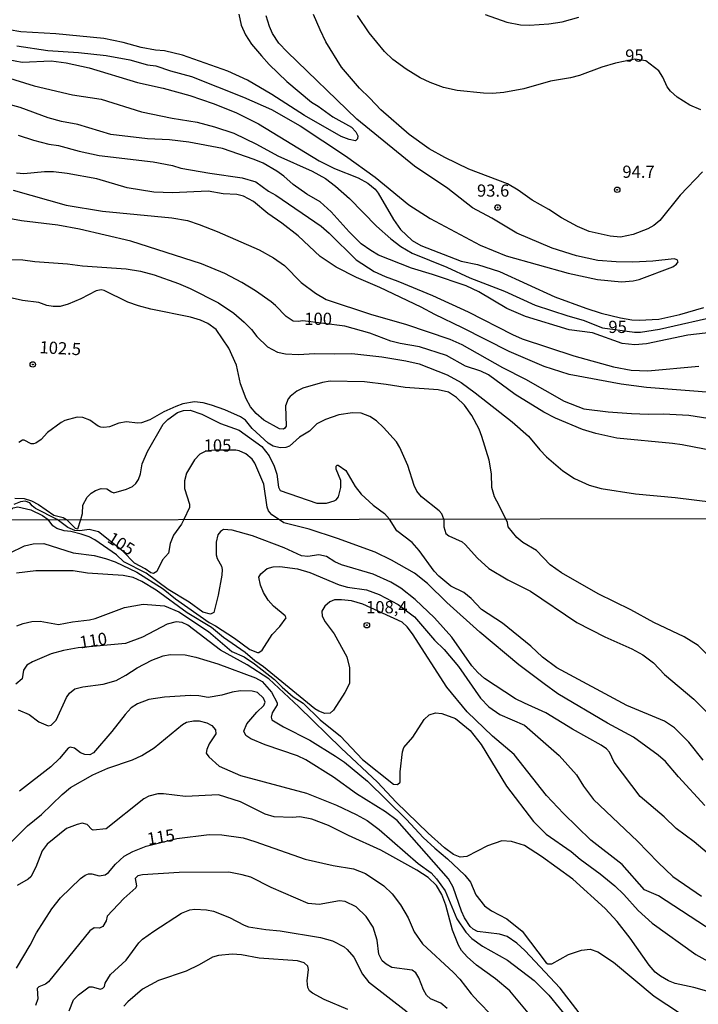
# Model space of a CAD drawing. Units: millimetres. Extents: x 180721 to 183136, y 1665964 to 1668741.
# Drawn here: x 181932 to 182071, y 1666976 to 1667178 of the extents above; entities that cross this region are included whole.
import ezdxf
from ezdxf.enums import TextEntityAlignment as Align

# ---------------------------------------------------------------- set-up
doc = ezdxf.new("R2010")
doc.units = ezdxf.units.MM
for name, color, linetype in [('IMAGEM', 7, 'Continuous'), ('V-CURVA_DE_NIVEL', 143, 'Continuous'), ('V-CURVA_MESTRA', 1, 'Continuous'), ('V-PONTO_DE_APARELHO', 4, 'Continuous'), ('V-TEXTO_DE_ALTIMETRIA', 2, 'Continuous'), ('X-LIMITE_1000', 7, 'Continuous')]:
    doc.layers.add(name, color=color, linetype=linetype)
picture_1 = doc.add_image_def('image1.jpg', size_in_pixel=(4023, 4627))

# ---------------------------------------------------------------- blocks, each defined once
blk = doc.blocks.new('805')
at = {"color": 0, "linetype": 'ByBlock', "lineweight": -2}
for radius in [0.562, 0.0806]:
    blk.add_circle((0, 0), radius, dxfattribs=at)

msp = doc.modelspace()

# ---------------------------------------------------------------- linework, layer by layer
at = {"layer": 'V-CURVA_DE_NIVEL'}
for points in [[(181977.02, 1667178.79), (181977.51, 1667176.57), (181978.4, 1667174.53), (181979.64, 1667172.68), (181981.71, 1667170.22), (181983.27, 1667168.48), (181986.87, 1667165), (181991.97, 1667160.73), (181993.3, 1667159.94), (181996.33, 1667157.7), (182000.17, 1667155.59), (182001.06, 1667154.67), (182001.42, 1667153.82), (182001.4, 1667153.22), (182000.98, 1667152.82), (181999.7, 1667153.07), (181998.03, 1667153.73), (181990.48, 1667158), (181983.83, 1667162.31), (181978.83, 1667165.25), (181974.78, 1667167.13), (181965.48, 1667170.41), (181961.77, 1667171.29), (181959.91, 1667171.42), (181956.99, 1667171.99), (181953.28, 1667173), (181949.35, 1667173.81), (181939.46, 1667174.75), (181932.29, 1667175.21), (181925.04, 1667176.43)], [(181931.48, 1667172.31), (181937.83, 1667171.35), (181944.11, 1667170.95), (181949.82, 1667170.35), (181954.69, 1667169.41), (181958.31, 1667168.43), (181960.02, 1667168.18), (181963.01, 1667167.17), (181967.35, 1667165.98), (181977.98, 1667161.8), (181983.7, 1667159.24), (181989.59, 1667155.87), (181998.89, 1667149.76), (182004.99, 1667145.33), (182011.94, 1667139.7), (182016.29, 1667136.88), (182026.57, 1667131.42), (182031.91, 1667129.22), (182044.62, 1667125.68), (182050.59, 1667124.36), (182055.58, 1667123.89), (182057.97, 1667124.06), (182059.17, 1667124.36), (182066.08, 1667126.94), (182066.85, 1667127.47), (182067.17, 1667127.97), (182066.94, 1667128.41), (182066.38, 1667128.56), (182061.98, 1667128.09), (182057.89, 1667127.92), (182057.89, 1667127.92), (182054.43, 1667127.94), (182050.68, 1667128.24), (182046.33, 1667129.22), (182041.29, 1667130.8), (182034.04, 1667133.89), (182028.92, 1667136.95), (182025, 1667139.06), (182019.88, 1667143.05), (182013.09, 1667147.63), (182001.27, 1667157.23), (181986.95, 1667171.04), (181985.27, 1667172.88), (181983.97, 1667174.83), (181983.33, 1667176.27), (181982.62, 1667178.45)], [(182072.16, 1667146.44), (182067.59, 1667141.68), (182063.38, 1667136.44), (182062.16, 1667135.45), (182060.92, 1667134.73), (182057.97, 1667133.55), (182055.33, 1667133.02), (182053.24, 1667133.21), (182048.89, 1667134.17), (182046.54, 1667135.2), (182043.21, 1667137.01), (182040.61, 1667138.72), (182037.24, 1667140.64), (182034.32, 1667142.71), (182032.14, 1667143.99), (182024.23, 1667147.01), (182019.28, 1667149.4), (182016.08, 1667151.17), (182012, 1667154.1), (182006.18, 1667159.15), (182003.92, 1667161.59), (182001.78, 1667163.59), (181998.1, 1667167.94), (181994.9, 1667173.15), (181993.72, 1667175.62), (181992.34, 1667178.74)], [(182027.56, 1667178.71), (182032.03, 1667177.15), (182034.81, 1667176.62), (182036.64, 1667176.56), (182040.65, 1667176.79), (182043.34, 1667177.24), (182046.8, 1667178.2)], [(181928.24, 1667169.77), (181932.59, 1667168.96), (181938.52, 1667169.2), (181941.63, 1667168.82), (181946.32, 1667167.79), (181956.22, 1667164.76), (181961.49, 1667163.61), (181966.95, 1667162.12), (181971.75, 1667160.5), (181976.38, 1667158.6), (181981.05, 1667156.32), (181993.51, 1667148.7), (181996.64, 1667147.1), (182001.49, 1667145.24), (182003.49, 1667144.09), (182005.01, 1667142.86), (182005.65, 1667142.05), (182008.76, 1667136.63), (182010.21, 1667134.6), (182012.6, 1667132.34), (182014.37, 1667131.31), (182022.65, 1667128.13), (182026.02, 1667127.41), (182030.5, 1667125.98), (182041.85, 1667120.82), (182048.25, 1667118.43), (182051.4, 1667117.45), (182055.37, 1667116.47), (182057.68, 1667116.08), (182059.17, 1667116), (182063.18, 1667116.23), (182067.49, 1667117.19), (182072.44, 1667118.58)], [(182076.87, 1667113.82), (182069.19, 1667112.95), (182060.66, 1667111.15), (182058.27, 1667110.96), (182055.71, 1667111.24), (182049.61, 1667113.42), (182044.83, 1667113.99), (182035.83, 1667116.72), (182032.03, 1667118.39), (182026.28, 1667121.82), (182023.67, 1667123.06), (182016.76, 1667125.4), (182012.45, 1667126.66), (182005.71, 1667129.35), (182004.09, 1667130.27), (182002.13, 1667131.7), (181999.69, 1667134.11), (181995.96, 1667138.25), (181993.7, 1667140.32), (181990.99, 1667141.87), (181988.15, 1667143.84), (181986.25, 1667145.54), (181984.83, 1667146.55), (181981.99, 1667148.19), (181980.2, 1667149), (181973.67, 1667151.24), (181966.76, 1667152.52), (181962.79, 1667153.03), (181958.31, 1667153.2), (181950.8, 1667154.14), (181944.02, 1667156.19), (181940.65, 1667156.78), (181937.92, 1667157.55), (181932.16, 1667159.64), (181926.1, 1667161.28)], [(181931.78, 1667153.97), (181934.93, 1667152.94), (181938.05, 1667152.13), (181940.05, 1667151.84), (181944.28, 1667150.68), (181948.37, 1667149.79), (181959.48, 1667148.51), (181963.41, 1667147.74), (181965.1, 1667147.23), (181971.07, 1667146.16), (181977.72, 1667145.22), (181980.54, 1667144.39), (181983.14, 1667142.49), (181984.59, 1667141.66), (181993.89, 1667135.26), (181995.54, 1667133.87), (182001.08, 1667128.41), (182004.77, 1667126.02), (182007.03, 1667124.93), (182009.64, 1667124.02), (182016.8, 1667121.08), (182024.06, 1667117.7), (182033.19, 1667113.05), (182035.15, 1667112.2), (182045.77, 1667108.7), (182053.92, 1667106.44), (182057.55, 1667105.76), (182060.92, 1667105.59), (182071.41, 1667106.59)], [(182075.64, 1667101), (182060.7, 1667102.15), (182055.46, 1667102.86), (182044.83, 1667104.88), (182039.67, 1667106.48), (182032.52, 1667109.56), (182022.93, 1667114.46), (182017.27, 1667117.13), (182014.42, 1667118.69), (182005.99, 1667122.7), (182001.15, 1667124.74), (181997.01, 1667126.85), (181993.7, 1667129.07), (181989.2, 1667133.3), (181985.87, 1667135.92), (181982.97, 1667137.86), (181980.01, 1667140.36), (181978.02, 1667141.43), (181976.62, 1667141.81), (181973.82, 1667141.94), (181970.73, 1667142.45), (181963.43, 1667142.15), (181959.59, 1667142.24), (181954.13, 1667143.13), (181947.86, 1667145.03), (181941.8, 1667146.12), (181938.99, 1667146.42), (181937.15, 1667146.42), (181932.93, 1667146.03), (181931.39, 1667146.2)], [(181930.71, 1667142.71), (181941.57, 1667139.61), (181949.06, 1667138.38), (181963.27, 1667136.99), (181966.5, 1667136.44), (181968.89, 1667135.61), (181972.58, 1667134.18), (181981.19, 1667130.41), (181984.12, 1667128.8), (181986.43, 1667127.2), (181989.82, 1667123.76), (181992.74, 1667121.52), (181994.92, 1667120.24), (182004.26, 1667117.19), (182011.22, 1667115.19), (182020.3, 1667112.12), (182022.78, 1667111.01), (182031.14, 1667106.31), (182035.85, 1667103.92), (182043.77, 1667099.36), (182047.82, 1667097.82), (182052.81, 1667097.2), (182057.59, 1667096.84), (182061, 1667096.71), (182064.16, 1667096.8), (182069.34, 1667096.5), (182080.16, 1667094.82)], [(181922.86, 1667128.63), (181932.72, 1667128.41), (181935.15, 1667128.07), (181941.89, 1667127.56), (181944.96, 1667127.13), (181953.88, 1667126.54), (181956.82, 1667126.07), (181959.68, 1667125.28), (181964.67, 1667123.53), (181967.02, 1667122.53), (181972.86, 1667119.54), (181975.98, 1667117.47), (181978.11, 1667115.59), (181979.6, 1667114.08), (181980.69, 1667112.65), (181982.89, 1667110.51), (181984.98, 1667109.45), (181986.6, 1667109.09), (181989.24, 1667108.92), (181992.57, 1667109.17), (181996.71, 1667109.06), (182000.21, 1667109.17), (182006.35, 1667108.47), (182011.3, 1667107.68), (182014.03, 1667107.02), (182014.03, 1667107.02), (182019.79, 1667104.8), (182022.65, 1667103.18), (182025.55, 1667101.11), (182033.08, 1667095.16), (182036.45, 1667092.19), (182038.8, 1667089.36), (182040.18, 1667087.95), (182043.49, 1667085.11), (182045.9, 1667083.47), (182048.93, 1667082.12), (182051.36, 1667081.44), (182058.4, 1667080.33), (182066.59, 1667079.61), (182074.36, 1667078.67)], [(182029.94, 1667078.88), (182029.5, 1667079.71), (182028.96, 1667081.68), (182028.9, 1667084.49), (182028.42, 1667087.27), (182026.92, 1667092.15), (182026.31, 1667093.66), (182024.87, 1667096.42), (182023.35, 1667098.57), (182021.7, 1667100.15), (182020.05, 1667101.21), (182017.91, 1667101.71), (182011.13, 1667102.18), (182007.29, 1667102.82), (182002.81, 1667103.33), (181995.77, 1667103.46), (181994.19, 1667103.24), (181990.18, 1667102.05), (181988.9, 1667101.45), (181987.54, 1667100.34), (181987.13, 1667099.87), (181986.62, 1667098.4), (181986.75, 1667094.26), (181986.47, 1667093.81), (181986.19, 1667093.66), (181985.4, 1667093.71), (181982.16, 1667095.45), (181980.58, 1667096.82), (181979.39, 1667098.19), (181978.56, 1667099.85), (181977.4, 1667102.92), (181976.55, 1667106.76), (181974.95, 1667110.22), (181972.35, 1667114.06), (181970.68, 1667115.32), (181969.19, 1667115.98), (181967.14, 1667116.62), (181958.95, 1667118.28), (181956.41, 1667118.96), (181954.22, 1667119.69), (181949.42, 1667122.08), (181948.8, 1667122.23), (181947.78, 1667122.03), (181944.58, 1667120.39), (181942.02, 1667119.3), (181940.35, 1667118.83), (181938.94, 1667118.79), (181937.66, 1667119), (181936, 1667119.6), (181932.67, 1667120.05), (181928.06, 1667121.03)], [(182019.1, 1667075.19), (182018.7, 1667076.24), (182018.15, 1667076.9), (182014.54, 1667079.75), (182013.56, 1667080.91), (182012.98, 1667082.04), (182011.72, 1667086.18), (182010.08, 1667089.87), (182009.38, 1667091.05), (182006.71, 1667094), (182005.26, 1667095.35), (182003.88, 1667096.25), (182002.13, 1667096.93), (182000.34, 1667097.01), (181997.54, 1667096.54), (181994.79, 1667095.61), (181993, 1667094.71), (181991.52, 1667093.2), (181989.48, 1667091.98), (181987.45, 1667090.14), (181986.64, 1667089.89), (181985.53, 1667089.82), (181984.08, 1667090.12), (181983.06, 1667090.76), (181979.75, 1667093.77), (181978.42, 1667095.5), (181977.36, 1667096.16), (181974.18, 1667097.59), (181971.45, 1667098.57), (181969.7, 1667099), (181967.95, 1667099.21), (181965.57, 1667098.83), (181964.07, 1667098.31), (181961.64, 1667097.16), (181958.78, 1667095.52), (181957.03, 1667094.92), (181956.22, 1667094.86), (181953.96, 1667095.16), (181952.38, 1667094.84), (181950.46, 1667094.09), (181949.35, 1667093.98), (181948.71, 1667094.03), (181948.2, 1667094.26), (181946.47, 1667095.5), (181945, 1667096.05), (181943.89, 1667096.12), (181941.33, 1667095.41), (181940.57, 1667095.03), (181937.75, 1667092.92), (181936.47, 1667091.49), (181935.36, 1667090.76), (181934.89, 1667090.59), (181934.42, 1667090.63), (181932.97, 1667091.36), (181932.61, 1667091.34), (181931.86, 1667090.89)], [(181956.82, 1667084.46), (181957.18, 1667086.48), (181958.26, 1667089.04), (181961.49, 1667094.65), (181962.49, 1667095.61), (181964.46, 1667097.08), (181965.65, 1667097.48), (181967.06, 1667097.5), (181969.41, 1667096.71), (181973.29, 1667094.79), (181977.13, 1667093.41), (181981.76, 1667090.06), (181983.27, 1667088.16), (181984.31, 1667086.01), (181984.81, 1667084.41), (181985.16, 1667081.71), (181985.53, 1667081.03), (181993.04, 1667078.41), (181995, 1667078.45), (181996.62, 1667078.92), (181997.01, 1667079.14), (181997.5, 1667079.77), (181997.99, 1667081.67), (181997.94, 1667083.08), (181997.01, 1667085.43), (181997.01, 1667086.05), (181997.21, 1667086.27), (181997.42, 1667086.24), (181999.01, 1667085.13), (182000.91, 1667081.89), (182002.15, 1667080.29), (182004.58, 1667078.05), (182006.91, 1667076.32), (182007.95, 1667075.17)], [(181944.62, 1667075.07), (181944.95, 1667076.34), (181945.03, 1667078.03), (181945.94, 1667079.67), (181946.75, 1667080.46), (181947.62, 1667081.01), (181948.8, 1667081.44), (181949.95, 1667081.4), (181950.89, 1667080.74), (181951.4, 1667080.59), (181953.96, 1667081.31), (181955.2, 1667081.89), (181955.92, 1667082.49), (181956.46, 1667083.3), (181956.82, 1667084.46)], [(181931.05, 1667079.44), (181932.97, 1667079.41), (181934.51, 1667078.94), (181935.91, 1667078.18), (181939.07, 1667076), (181940.99, 1667075.53), (181941.66, 1667075.07)], [(182031.83, 1667075.21), (182029.94, 1667078.88)], [(181929.56, 1667075.05), (181929.81, 1667076.17), (181930.26, 1667076.98), (181930.75, 1667077.45), (181931.69, 1667077.69), (181934.36, 1667077.05), (181936.77, 1667075.92), (181937.92, 1667075.06)], [(182076.66, 1667003.69), (182070.45, 1667008.94), (182066.79, 1667011.64), (182064.31, 1667014.08), (182059.38, 1667018.27), (182054.01, 1667025.3), (182053.07, 1667027.31), (182052.45, 1667027.99), (182051.38, 1667028.76), (182045.52, 1667032.03), (182040.03, 1667035.42), (182035.63, 1667037.36), (182033.83, 1667038.31), (182027.47, 1667042.44), (182026.05, 1667043.68), (182024.85, 1667045.03), (182020.72, 1667050.94), (182017.15, 1667054.88), (182013.19, 1667058.69), (182010.28, 1667061), (182008.2, 1667062.26), (182004.59, 1667063.89), (181998.08, 1667065.75), (181996.75, 1667066.39), (181995, 1667067.51), (181993.41, 1667067.87), (181991.19, 1667067.48), (181989.86, 1667067.65), (181986.35, 1667069.24), (181979.8, 1667071.72), (181975.65, 1667072.92), (181973.89, 1667073.05), (181973.25, 1667072.62), (181972.71, 1667071.96), (181972.39, 1667070.42), (181972.39, 1667067.81), (181972.6, 1667067.08), (181973.44, 1667065.5), (181973.59, 1667064.81), (181973.57, 1667063.66), (181972.8, 1667059.59), (181971.88, 1667055.97), (181971.24, 1667055.65), (181969.65, 1667056.05), (181966.87, 1667058.09), (181962.55, 1667060.74), (181957.99, 1667064.08), (181953.4, 1667066.41), (181951.9, 1667067.81), (181947.47, 1667070.91), (181946.32, 1667071.53), (181944.65, 1667072.11), (181942.55, 1667072.6), (181941.18, 1667072.75), (181939.68, 1667073.22), (181938.85, 1667073.82), (181937.92, 1667075.06)], [(181941.66, 1667075.07), (181943.45, 1667073.33), (181943.97, 1667073.2), (181944.62, 1667075.07)], [(182072.29, 1667025.66), (182069.38, 1667029.38), (182066.43, 1667032.36), (182064.35, 1667033.7), (182056.65, 1667036.92), (182042.28, 1667044.62), (182039.37, 1667046.85), (182036.91, 1667049.1), (182031.11, 1667053.81), (182026.8, 1667056.65), (182024.68, 1667058.84), (182023.21, 1667060.1), (182020.51, 1667061.42), (182018.07, 1667063.48), (182017.09, 1667064.51), (182014.02, 1667068.75), (182012.61, 1667070.4), (182009.45, 1667072.79), (182007.95, 1667075.17)], [(182019.1, 1667075.19), (182019.1, 1667073.59), (182019.52, 1667072.21), (182020.1, 1667071.74), (182022.83, 1667070.48), (182023.47, 1667069.97), (182026.01, 1667067.17), (182028.33, 1667065.02), (182032.2, 1667062.73), (182036.87, 1667060.38), (182046.37, 1667053.95), (182052.11, 1667051.04), (182057.67, 1667048.56), (182059.9, 1667047.28), (182062.13, 1667045.65), (182064.37, 1667043.29), (182070.41, 1667038.2), (182073.06, 1667035.55)], [(182074, 1667046.47), (182071.26, 1667049.2), (182068.4, 1667050.98), (182062.17, 1667053.95), (182057.46, 1667056.57), (182050.78, 1667059.86), (182043.22, 1667064.14), (182040.91, 1667065.81), (182038.09, 1667068.7), (182035.33, 1667070.39), (182034.04, 1667071.36), (182032.32, 1667073.59), (182032.18, 1667074.48), (182031.83, 1667075.21)], [(181929.97, 1667068.17), (181933.05, 1667069.67), (181934.85, 1667070.12), (181937.03, 1667070.14), (181943.02, 1667068.25), (181947.35, 1667067.7), (181949.7, 1667067.1), (181951.63, 1667066.41), (181956.12, 1667064.25), (181961.48, 1667060.83), (181964.04, 1667058.81), (181970.91, 1667053.95), (181972.26, 1667053.25), (181976.12, 1667050.76), (181979.28, 1667048.43), (181980.83, 1667047.79), (181981.15, 1667047.79), (181981.81, 1667048.3), (181983.84, 1667051.5), (181985.43, 1667053.16), (181986.73, 1667054.92), (181986.54, 1667055.33), (181984.16, 1667057.27), (181983.05, 1667058.56), (181982.11, 1667060.1), (181981.47, 1667061.6), (181981.1, 1667063.22), (181981.57, 1667063.95), (181982.84, 1667065.02), (181984.08, 1667065.38), (181985.41, 1667065.41), (181989.05, 1667064.96), (181991.62, 1667064.23), (181997.61, 1667061.7), (181999.32, 1667061.19), (182003.22, 1667060.68), (182005.79, 1667059.69), (182009.74, 1667057.66), (182013.04, 1667055.1), (182017.19, 1667050.3), (182019.14, 1667048.41), (182022.07, 1667044.92), (182026.61, 1667038.43), (182028.3, 1667036.64), (182030.57, 1667035.07), (182035.67, 1667032.85), (182042.73, 1667026.66), (182046.31, 1667022.68), (182047.72, 1667020.35), (182049.77, 1667017.65), (182058.8, 1667009.05), (182063.04, 1667004.7), (182066.11, 1667001.83), (182071.93, 1666997.78)], [(182074.33, 1666990.51), (182063.13, 1666997.87), (182060.28, 1666999.11), (182055.66, 1667004.3), (182049.24, 1667009.28), (182043.67, 1667014.72), (182040.14, 1667018.42), (182033.5, 1667026.84), (182029.05, 1667030.62), (182023.89, 1667035.59), (182019.74, 1667040.67), (182012.67, 1667051.63), (182011.54, 1667053.06), (182010.52, 1667054), (182002.5, 1667057.74), (182000.13, 1667058.41), (181998.12, 1667058.62), (181996.64, 1667058.58), (181995.68, 1667058.19), (181994.7, 1667057.31), (181994.05, 1667056.25), (181994.12, 1667055.26), (181994.74, 1667054.07), (181996.56, 1667051.63), (181999.17, 1667046.93), (181999.73, 1667044.61), (181999.77, 1667041.46), (181998.8, 1667039.59), (181996.47, 1667035.96), (181995.77, 1667035.37), (181994.7, 1667035.29), (181993.45, 1667035.74), (181992.64, 1667036.23), (181982.11, 1667044.84), (181980.33, 1667046.06), (181978.3, 1667047.79), (181973.85, 1667050.87), (181971.45, 1667052.91), (181966.44, 1667055.94), (181960.08, 1667060.59), (181957.11, 1667062.39), (181955.35, 1667063.16), (181953.3, 1667063.57), (181945.98, 1667064.1), (181943.02, 1667064.57), (181935.36, 1667064.53), (181931.38, 1667064.04)], [(181931.51, 1667053.23), (181932.81, 1667053.74), (181934.59, 1667054.13), (181936.26, 1667054.19), (181940.03, 1667053.55), (181942.9, 1667054.08), (181946.41, 1667054.47), (181947.56, 1667054.75), (181953.6, 1667057.04), (181957.37, 1667057.72), (181961.78, 1667057.34), (181964.69, 1667056.12), (181970.81, 1667052.13), (181975.62, 1667048), (181978.09, 1667046.93), (181980.27, 1667045.46), (181984.34, 1667042.24), (181985.9, 1667040.67), (181988.21, 1667038.71), (181990.2, 1667037.36), (181993.75, 1667033.94), (181997.87, 1667030.64), (182002.42, 1667025.83), (182008.74, 1667020.75), (182009.59, 1667020.67), (182010.11, 1667021.21), (182010.15, 1667023.33), (182010.64, 1667027.39), (182010.9, 1667028.29), (182012.74, 1667030.39), (182015.05, 1667034.05), (182016.1, 1667034.97), (182017.35, 1667035.42), (182018.67, 1667035.27), (182021.5, 1667034.22), (182024.49, 1667031.76), (182026.74, 1667028.93), (182031.92, 1667020.33), (182037.46, 1667013.09), (182040.08, 1667010.52), (182045.21, 1667006.93), (182047.05, 1667005.34), (182051.17, 1667002.34), (182054.18, 1666999.9), (182056.02, 1666998.11), (182058.96, 1666994.87), (182061.83, 1666992.26), (182070.82, 1666985.8), (182074.65, 1666983.72)], [(181931.76, 1667036), (181934.03, 1667035.07), (181936.02, 1667033.53), (181937.93, 1667032.76), (181938.5, 1667032.85), (181939.53, 1667033.9), (181941.65, 1667038.57), (181942.31, 1667039.47), (181943.41, 1667040.3), (181944.99, 1667040.73), (181949.19, 1667041.28), (181951.89, 1667042.05), (181953.86, 1667043.14), (181956.16, 1667044.67), (181959.21, 1667046.25), (181961.48, 1667047.13), (181962.93, 1667047.4), (181966.01, 1667047.28), (181968.24, 1667046.85), (181972.69, 1667045.48), (181980.44, 1667042.57), (181981.81, 1667041.86), (181983.73, 1667039.64), (181984.89, 1667037.45), (181984.91, 1667037.03), (181983.86, 1667035.4), (181983.67, 1667034.54), (181983.78, 1667033.96), (181986.22, 1667032.51), (181991.57, 1667029.79), (181996.88, 1667026.53), (181998.68, 1667025.25), (182003.43, 1667021.35), (182011.41, 1667013.5), (182014.88, 1667009.84), (182017.23, 1667007.61), (182019.87, 1667005.43), (182023.38, 1667002.09), (182024.55, 1667000.66), (182025.65, 1666998.02), (182027.44, 1666995.8), (182028.86, 1666994.79), (182031.99, 1666993.12), (182035.17, 1666990.6), (182040.07, 1666984.09), (182040.42, 1666983.87), (182041.27, 1666983.89), (182044.68, 1666985.82), (182047.31, 1666986.7), (182049.15, 1666986.91), (182050.7, 1666986.38), (182053.93, 1666984.24), (182062.23, 1666977.28), (182070.26, 1666971.97)], [(182048.7, 1666971.44), (182042.96, 1666978.89), (182035.69, 1666986.66), (182034.04, 1666988.13), (182032.09, 1666989.52), (182030.49, 1666989.99), (182025.99, 1666990.55), (182025.11, 1666991.02), (182024.47, 1666991.58), (182023.31, 1666993.34), (182022.69, 1666994.69), (182021.02, 1666999.61), (182020.06, 1667001.32), (182009.51, 1667013.29), (182007.09, 1667015.08), (182001.16, 1667018.76), (181996.43, 1667022.19), (181990.8, 1667025.74), (181989.05, 1667026.55), (181982.45, 1667028.82), (181979.5, 1667030.07), (181978.45, 1667030.73), (181978.08, 1667031.63), (181978.64, 1667033.13), (181980.7, 1667035.57), (181982.19, 1667036.88), (181982.45, 1667037.58), (181982.06, 1667038.44), (181980.83, 1667039.57), (181979.76, 1667039.87), (181977.4, 1667039.95), (181975.69, 1667039.68), (181973.55, 1667039.01), (181970.77, 1667038.58), (181968.84, 1667038.91), (181967.13, 1667038.97), (181961.78, 1667038.61), (181958.56, 1667038.16), (181956.21, 1667037.26), (181954.97, 1667036.4), (181953.68, 1667035.08), (181951, 1667031.55), (181947.22, 1667027.18), (181946.49, 1667026.77), (181945.42, 1667026.85), (181944.57, 1667027.18), (181943.28, 1667028.14), (181942.42, 1667028.33), (181942, 1667028.18), (181940.26, 1667026.02), (181938.44, 1667024.33), (181932.02, 1667019.36)], [(181930.01, 1667008.56), (181933.69, 1667012.19), (181936.56, 1667014.55), (181940.75, 1667018.66), (181942.51, 1667020.09), (181947.09, 1667022.66), (181950.15, 1667024.03), (181955.23, 1667025.78), (181957.15, 1667026.68), (181959.68, 1667028.22), (181965.45, 1667033), (181966.31, 1667033.49), (181967.73, 1667033.79), (181968.88, 1667033.75), (181970.47, 1667033.34), (181971.51, 1667032.83), (181972.26, 1667031.95), (181972.32, 1667031.12), (181970.95, 1667029.06), (181970.48, 1667027.91), (181970.35, 1667027.11), (181970.85, 1667026.38), (181973.01, 1667024.46), (181977.36, 1667022.53), (181990.89, 1667018.93), (181997.1, 1667016.45), (182001.12, 1667014.57), (182003.35, 1667013.28), (182005.79, 1667011.46), (182013.81, 1667004.51), (182016.46, 1667002.56), (182017.6, 1667001.34), (182019.35, 1666998.9), (182021.79, 1666993.14), (182023.63, 1666990.36), (182024.86, 1666989.12), (182027.02, 1666987.51), (182032.16, 1666984.64), (182037.62, 1666980.47), (182040.65, 1666977.49), (182047.03, 1666969.66)], [(182037.08, 1666973), (182032.62, 1666978.37), (182029.7, 1666980.79), (182025.82, 1666983.59), (182023.87, 1666985.31), (182022.69, 1666986.64), (182022.07, 1666987.71), (182020.85, 1666990.83), (182019.48, 1666995.93), (182018.69, 1666998.15), (182017.6, 1666999.99), (182015.91, 1667001.64), (182013.58, 1667003.14), (182006.17, 1667007.2), (181999.54, 1667010.2), (181995.43, 1667012.26), (181992, 1667013.61), (181989.56, 1667014.05), (181988.02, 1667013.93), (181984.25, 1667014.05), (181982.45, 1667014.61), (181977.4, 1667017.14), (181972.86, 1667018.59), (181966.06, 1667018.23), (181961.56, 1667018.81), (181960.43, 1667018.81), (181958.56, 1667018.33), (181957.54, 1667017.76), (181949.83, 1667011.59), (181947.15, 1667011.31), (181946.87, 1667011.44), (181945.91, 1667012.52), (181944.91, 1667012.73), (181943.84, 1667012.51), (181941.65, 1667011.7), (181937.69, 1667008.47), (181936.7, 1667007.06), (181935.4, 1667003.76), (181934.35, 1667001.75), (181933.78, 1667001.25), (181931.57, 1666999.97)], [(182019.78, 1666974.74), (182018.46, 1666975.8), (182016.36, 1666976.74), (182015.52, 1666977.43), (182014.9, 1666978.55), (182013.98, 1666980.99), (182013.32, 1666982.06), (182012.59, 1666982.59), (182008.4, 1666983.14), (182007.28, 1666983.81), (182006.45, 1666984.53), (182005.74, 1666985.87), (182005.38, 1666988.73), (182004.56, 1666991.39), (182003.19, 1666993.62), (182001.12, 1666995.56), (181998.85, 1666996.67), (181997.69, 1666996.8), (181993.5, 1666996.05), (181991.27, 1666996.29), (181983.65, 1666999.58), (181979.5, 1667001.66), (181977.7, 1667002.19), (181974.96, 1667002.71), (181964.77, 1667002.67), (181957.24, 1667002.15), (181956.3, 1667001.94), (181955.76, 1667001.43), (181956.01, 1666999.91), (181955.91, 1666999.48), (181953.45, 1666997.27), (181950.02, 1666993.66), (181949.81, 1666992.72), (181949.12, 1666991.58), (181948.42, 1666991.19), (181947.35, 1666991.28), (181946.49, 1666990.66), (181937.97, 1666980.21), (181937.37, 1666979.74), (181936, 1666979.16), (181935.63, 1666978.82), (181935.81, 1666976.7), (181935.31, 1666975.35)], [(181942.23, 1666974.24), (181943.13, 1666976.49), (181944.11, 1666977.52), (181946.34, 1666979.16), (181946.92, 1666979.2), (181948.63, 1666978.69), (181949.12, 1666978.88), (181949.48, 1666979.27), (181949.61, 1666979.93), (181950.7, 1666981.71), (181950.7, 1666981.71), (181953.9, 1666984.64), (181956.53, 1666988.18), (181957.28, 1666988.93), (181959.59, 1666990.62), (181965.29, 1666994.27), (181967, 1666994.96), (181967.98, 1666995.09), (181970.42, 1666994.98), (181971.84, 1666994.7), (181975.09, 1666993.4), (181978.13, 1666991.83), (181979.03, 1666991.51), (181982.54, 1666990.94), (181985.54, 1666990.68), (181993.76, 1666989.31), (181996.28, 1666988.58), (181998.64, 1666987.4), (181999.28, 1666986.85), (182000.62, 1666985.24), (182002.4, 1666981.76), (182003.62, 1666980.23), (182011.57, 1666974.05)], [(181999.41, 1666974.54), (181994.57, 1666976.59), (181992.13, 1666977.88), (181991.55, 1666978.35), (181991.18, 1666979.06), (181991.06, 1666980.43), (181991.33, 1666982.7), (181991.16, 1666983.38), (181990.42, 1666984.11), (181989.05, 1666984.51), (181981.21, 1666985.07), (181977.57, 1666985.71), (181975.65, 1666985.88), (181972.86, 1666985.61), (181971.66, 1666985.28), (181968.9, 1666983.68), (181966.19, 1666982.37), (181960.53, 1666980.49), (181957.26, 1666978.69), (181954.24, 1666976.12), (181953.45, 1666975.22)]]:
    msp.add_lwpolyline(points, dxfattribs=at)
at = {"layer": 'V-CURVA_MESTRA'}
for points in [[(182071.84, 1667159.15), (182069.6, 1667160.13), (182066.95, 1667161.8), (182065.57, 1667163.03), (182064.91, 1667163.91), (182064.05, 1667165.89), (182063.2, 1667167.19), (182060.55, 1667169.24), (182058.28, 1667169.55), (182054.34, 1667168.72), (182051.49, 1667167.9), (182046.92, 1667166.23), (182045.09, 1667165.76), (182040.99, 1667165.04), (182035.49, 1667163.48), (182031.39, 1667162.71), (182029.09, 1667162.52), (182027.26, 1667162.56), (182021.8, 1667163.16), (182019.02, 1667163.78), (182016.29, 1667164.78), (182014.24, 1667165.76), (182011.39, 1667167.51), (182008.61, 1667169.5), (182006.92, 1667171.16), (182003.77, 1667174.94), (182001.38, 1667178.52)], [(181929.09, 1667165.95), (181935.02, 1667164.12), (181942.87, 1667162.24), (181948.8, 1667161.37), (181957.08, 1667158.79), (181963.35, 1667157.49), (181968.47, 1667156.65), (181972.01, 1667155.7), (181975.98, 1667154.37), (181980.67, 1667152.11), (181985.02, 1667149.72), (181992.1, 1667146.57), (181994.83, 1667145.07), (181996.86, 1667143.53), (181996.86, 1667143.53), (181999.76, 1667141), (182005.3, 1667135.32), (182008.19, 1667132.68), (182010.28, 1667131.14), (182012.62, 1667129.74), (182019.71, 1667126.86), (182024.44, 1667124.68), (182031.52, 1667121.95), (182037.84, 1667119.05), (182044.54, 1667116.87), (182047.69, 1667116.02), (182051.62, 1667114.46), (182058.21, 1667113.57), (182059.42, 1667113.54), (182063.35, 1667114.16), (182075.98, 1667117.06)], [(182074.7, 1667089.12), (182068, 1667090.38), (182066.04, 1667090.72), (182054.6, 1667091.81), (182050.29, 1667092.72), (182047.52, 1667093.58), (182042.02, 1667095.88), (182039.63, 1667097.14), (182033.74, 1667100.75), (182028.28, 1667104.78), (182026.7, 1667105.5), (182023.54, 1667106.55), (182019.62, 1667108.77), (182014.12, 1667110.54), (182010.15, 1667111.2), (182008.19, 1667111.71), (182003.88, 1667113.33), (181998.76, 1667114.76), (181990.18, 1667115.87), (181989.2, 1667115.7), (181988.15, 1667115.81), (181986.74, 1667116.72), (181984.57, 1667119), (181983.63, 1667119.77), (181980.47, 1667122.03), (181977.66, 1667123.76), (181974.14, 1667125.58), (181969.36, 1667127.54), (181954.9, 1667132.19), (181944.36, 1667134.66), (181939.88, 1667135.52), (181932.46, 1667136.37), (181926.4, 1667137.48)], [(182072.67, 1667016.38), (182067.24, 1667022.27), (182064.6, 1667025.42), (182063.08, 1667026.75), (182058, 1667030.43), (182052.7, 1667033.29), (182042.45, 1667039.34), (182039.68, 1667041.34), (182034.49, 1667045.25), (182026.5, 1667051.95), (182019.74, 1667058.05), (182015.73, 1667061.96), (182013.09, 1667064.04), (182008.38, 1667066.74), (182005.03, 1667068.35), (181997.27, 1667071.22), (181991.44, 1667073.08), (181986.27, 1667074.42), (181985.2, 1667075.13), (181983.8, 1667076.07), (181983.12, 1667076.86), (181982.84, 1667077.62), (181982.14, 1667082.36), (181980.31, 1667086.67), (181979.75, 1667087.46), (181978.45, 1667088.56), (181977.13, 1667089.18), (181976.38, 1667089.33), (181972.04, 1667089.33), (181970.25, 1667089.1), (181969.04, 1667088.47), (181967.91, 1667087.31), (181966.31, 1667084.62), (181965.86, 1667083.04), (181965.91, 1667081.46), (181966.89, 1667078.22), (181966.89, 1667077.54), (181965.73, 1667075.11), (181965.24, 1667074.14), (181963.6, 1667071.84), (181962.96, 1667070.19), (181962.61, 1667068.2), (181961.37, 1667066.83), (181960.21, 1667064.41), (181959.51, 1667063.98), (181958.99, 1667064.11), (181957.82, 1667064.99), (181955.64, 1667066.12), (181953.21, 1667068.58), (181948.25, 1667072.54), (181946.31, 1667073.04), (181944.39, 1667072.74), (181943.36, 1667072.82), (181941.96, 1667073.48), (181939.77, 1667075.07), (181935.33, 1667077.32), (181934.61, 1667077.88), (181934.12, 1667078.5), (181933.18, 1667078.84), (181932.25, 1667078.71), (181930.84, 1667078.2)], [(182081.25, 1666975.97), (182070.4, 1666979.04), (182066.58, 1666979.87), (182065.2, 1666980.4), (182063.53, 1666981.34), (182062.44, 1666982.2), (182061.21, 1666983.63), (182057.34, 1666989.14), (182054.63, 1666992.59), (182052.21, 1666995.26), (182045.57, 1667001.25), (182039.15, 1667005.91), (182035.63, 1667008.17), (182033.01, 1667009.03), (182031.01, 1667009.12), (182028.04, 1667008.14), (182023.8, 1667005.94), (182022.44, 1667005.8), (182021.06, 1667006.35), (182019.24, 1667007.67), (182015.91, 1667010.7), (182009.3, 1667017.04), (182005.45, 1667021.19), (181998.02, 1667028.19), (181989.36, 1667036.67), (181983.19, 1667042.37), (181978.77, 1667045.26), (181973.25, 1667048.28), (181966.59, 1667053.42), (181965.39, 1667053.94), (181964.14, 1667054.11), (181962.34, 1667053.6), (181957.26, 1667050.96), (181953.79, 1667049.63), (181944.09, 1667048.78), (181941.05, 1667048.19), (181938.55, 1667047.5), (181934.71, 1667045.87), (181933.54, 1667045.17), (181932.86, 1667044.18), (181932.55, 1667042.36), (181931.25, 1667041.29)], [(181931.44, 1666983), (181934.24, 1666987.73), (181935.54, 1666990.25), (181938.69, 1666995.2), (181940.43, 1666997.46), (181944.54, 1667001.38), (181945.53, 1667002.09), (181946.21, 1667002.38), (181946.88, 1667002.36), (181948.39, 1667001.97), (181949.62, 1667002.15), (181950.3, 1667002.66), (181951.69, 1667004.35), (181953.51, 1667005.96), (181955.25, 1667006.94), (181958.01, 1667008.05), (181964.34, 1667009.64), (181970.95, 1667010.44), (181973.56, 1667010.4), (181977.9, 1667009.75), (181980.33, 1667009.03), (181990.66, 1667005.4), (181996.4, 1667004.1), (182000.55, 1667003.37), (182003.04, 1667002.42), (182006.76, 1666999.9), (182008.52, 1666998.24), (182010.18, 1666996), (182011.74, 1666993.33), (182012.98, 1666990.43), (182014.7, 1666988.02), (182021.1, 1666982.14), (182022.38, 1666980.74), (182024.69, 1666977.72), (182026.12, 1666976.19), (182028.92, 1666973.3)]]:
    msp.add_lwpolyline(points, dxfattribs=at)
at = {"layer": 'X-LIMITE_1000'}
msp.add_line((183133.66, 1667076.96), (180724.19, 1667073), dxfattribs=at)

# ---------------------------------------------------------------- block references
at = {"layer": 'V-PONTO_DE_APARELHO', "xscale": 0.999998301267624, "yscale": 0.999998301267624, "zscale": 0.999998301267624}
for p in [(182054.67, 1667142.76), (182030.14, 1667139.12), (181934.75, 1667106.91), (182003.29, 1667053.39)]:
    msp.add_blockref('805', p, dxfattribs=at)

# ---------------------------------------------------------------- texts
at = {"layer": 'V-TEXTO_DE_ALTIMETRIA'}
for s, p in [('95', (182056.3, 1667168.28)), ('94.7', (182055.73, 1667144.43)), ('93.6', (182025.9, 1667140.57)), ('100', (181990.47, 1667114.25)), ('95', (182052.85, 1667112.59)), ('105', (181969.81, 1667088.25)), ('108,4', (182003.14, 1667055.06))]:
    msp.add_text(s, height=2.5, dxfattribs=at).set_placement(p, align=Align.BOTTOM_LEFT)
for s, rotation, p in [('102.5', 357, (181936.04, 1667108.45)), ('105', 328, (181949.41, 1667069.92)), ('110', 9, (181944.67, 1667047.83)), ('115', 9, (181958.55, 1667007.49))]:
    msp.add_text(s, height=2.5, rotation=rotation, dxfattribs=at).set_placement(p, align=Align.BOTTOM_LEFT)

# ---------------------------------------------------------------- referenced raster images: frames only (the image files are external)
at = {"layer": 'IMAGEM'}
image = msp.add_image(picture_1, insert=(180722.13, 1665964.43), size_in_units=(2414.19, 2776.65), dxfattribs=at)
image.dxf.flags = 7

doc.saveas('drawing.dxf')
